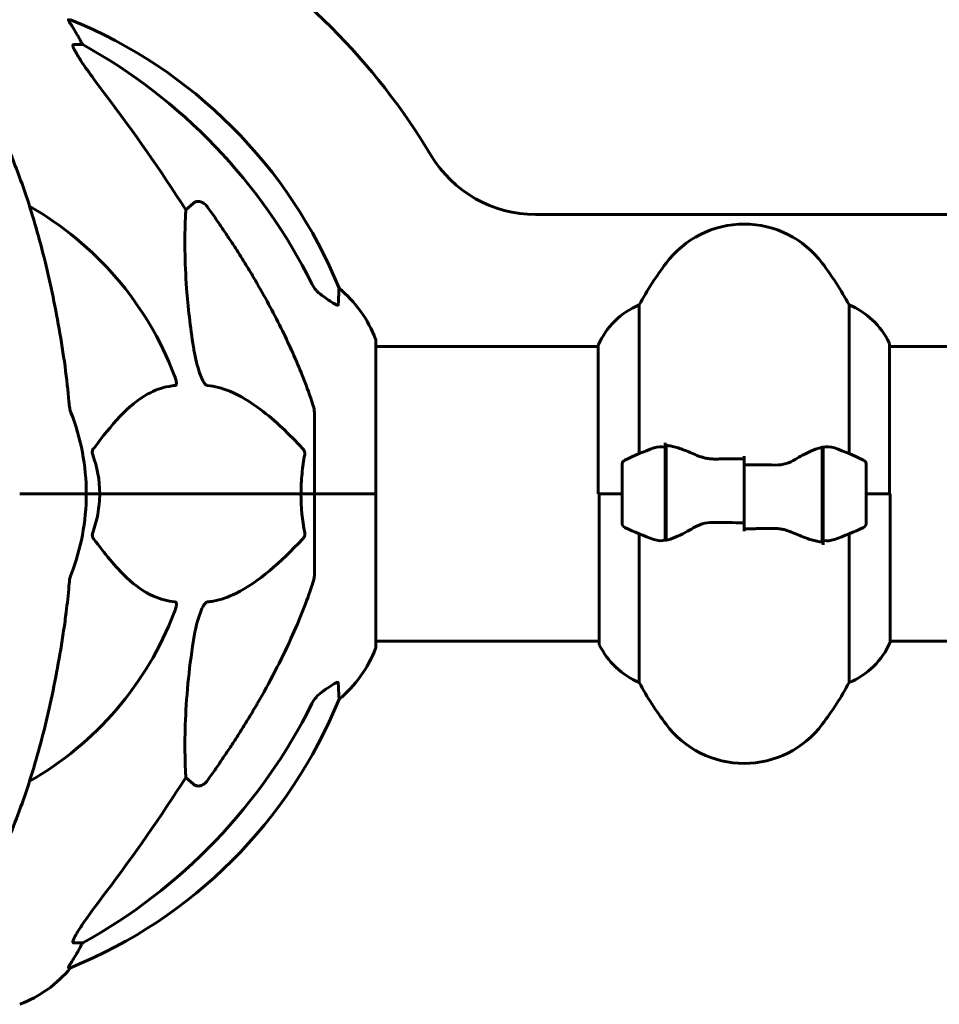
# Model space of a CAD drawing. Units: millimetres. Extents: x 8442 to 19925, y -945 to 18819.
# Drawn here: x 16417 to 16606, y 16068 to 16269 of the extents above; entities that cross this region are included whole.
import ezdxf

# ---------------------------------------------------------------- set-up
doc = ezdxf.new("R2010")
doc.units = ezdxf.units.MM
doc.header["$LTSCALE"] = 80
doc.layers.add('Widoczne (ISO)', color=7, linetype='Continuous', lineweight=60)

msp = doc.modelspace()

# ---------------------------------------------------------------- linework, layer by layer
at = {"layer": 'Widoczne (ISO)'}
for p, q in [((16427.91, 16269.12), (16427.48, 16269.12)), ((16428.56, 16264.02), (16430.39, 16264.02)), ((16451.5, 16230.16), (16453.07, 16231.55)), ((16523.13, 16229.22), (17248.53, 16229.22)), ((16544.35, 16180.3), (16544.35, 16210.73)), ((16587.32, 16210.73), (16587.32, 16180.3)), ((16490.43, 16172.07), (16490.43, 16203.37)), ((16535.93, 16202.48), (16535.93, 16172.07)), ((16595.56, 16172.07), (16595.56, 16202.77)), ((16535.93, 16202.22), (16490.43, 16202.22)), ((17175.93, 16202.22), (16595.56, 16202.22)), ((16477.83, 16188.71), (16477.83, 16172.07)), ((16549.63, 16181.63), (16549.63, 16182.51)), ((16549.63, 16162.51), (16549.63, 16181.63)), ((16549.83, 16162.55), (16549.83, 16181.96)), ((16581.83, 16181.59), (16581.83, 16162.18)), ((16582.03, 16181.63), (16582.03, 16162.51)), ((16565.83, 16178.01), (16565.83, 16179.74)), ((16540.83, 16178.07), (16540.83, 16166.07)), ((16549.83, 16177.09), (16549.63, 16177.09)), ((16549.63, 16176.88), (16549.83, 16176.88)), ((16549.63, 16176.62), (16549.83, 16176.62)), ((16549.83, 16176.45), (16549.63, 16176.45)), ((16565.83, 16178.01), (16565.83, 16166.14)), ((16565.83, 16166.14), (16565.83, 16178.01)), ((16582.03, 16177.09), (16581.83, 16177.09)), ((16581.83, 16176.88), (16582.03, 16176.88)), ((16581.83, 16176.62), (16582.03, 16176.62)), ((16582.03, 16176.45), (16581.83, 16176.45)), ((16590.83, 16166.07), (16590.83, 16178.07)), ((16549.63, 16175.83), (16549.83, 16175.83)), ((16549.63, 16175.62), (16549.83, 16175.62)), ((16549.83, 16175.04), (16549.63, 16175.04)), ((16581.83, 16175.83), (16582.03, 16175.83)), ((16581.83, 16175.62), (16582.03, 16175.62)), ((16582.03, 16175.04), (16581.83, 16175.04)), ((16549.63, 16174.13), (16549.83, 16174.13)), ((16549.63, 16174.02), (16549.83, 16174.02)), ((16549.83, 16173.12), (16549.63, 16173.12)), ((16581.83, 16174.13), (16582.03, 16174.13)), ((16581.83, 16174.02), (16582.03, 16174.02)), ((16582.03, 16173.12), (16581.83, 16173.12)), ((16417.49, 16172.07), (16431.13, 16172.07)), ((16417.49, 16172.07), (16431.13, 16172.07)), ((16431.13, 16172.07), (16433.88, 16172.07)), ((16433.88, 16172.07), (16431.13, 16172.07)), ((16433.88, 16172.07), (16475.09, 16172.07)), ((16475.09, 16172.07), (16433.88, 16172.07)), ((16475.09, 16172.07), (16477.83, 16172.07)), ((16477.83, 16172.07), (16475.09, 16172.07)), ((16490.36, 16172.07), (16477.83, 16172.07)), ((16477.83, 16155.43), (16477.83, 16172.07)), ((16490.36, 16172.07), (16477.83, 16172.07)), ((16490.43, 16172.07), (16490.36, 16172.07)), ((16490.36, 16172.07), (16490.43, 16172.07)), ((16490.43, 16140.77), (16490.43, 16172.07)), ((16540.83, 16172.07), (16535.93, 16172.07)), ((16536.11, 16172.07), (16536.11, 16141.37)), ((16540.83, 16172.07), (16536.16, 16172.07)), ((16549.63, 16172.07), (16549.83, 16172.07)), ((16549.63, 16172.07), (16549.83, 16172.07)), ((16549.63, 16171.08), (16549.83, 16171.08)), ((16549.83, 16171.02), (16549.63, 16171.02)), ((16581.83, 16172.07), (16582.03, 16172.07)), ((16581.83, 16172.07), (16582.03, 16172.07)), ((16581.83, 16171.08), (16582.03, 16171.08)), ((16582.03, 16171.02), (16581.83, 16171.02)), ((16590.83, 16172.07), (16595.74, 16172.07)), ((16590.83, 16172.07), (16595.51, 16172.07)), ((16595.74, 16141.66), (16595.74, 16172.07)), ((16549.63, 16170.02), (16549.83, 16170.02)), ((16549.63, 16169.26), (16549.83, 16169.26)), ((16549.83, 16169.1), (16549.63, 16169.1)), ((16549.63, 16168.32), (16549.83, 16168.32)), ((16581.83, 16170.02), (16582.03, 16170.02)), ((16581.83, 16169.26), (16582.03, 16169.26)), ((16582.03, 16169.1), (16581.83, 16169.1)), ((16581.83, 16168.32), (16582.03, 16168.32)), ((16549.63, 16167.94), (16549.83, 16167.94)), ((16549.83, 16167.7), (16549.63, 16167.7)), ((16549.63, 16167.27), (16549.83, 16167.27)), ((16549.83, 16167.05), (16549.63, 16167.05)), ((16549.63, 16167.02), (16549.83, 16167.02)), ((16581.83, 16167.94), (16582.03, 16167.94)), ((16582.03, 16167.7), (16581.83, 16167.7)), ((16581.83, 16167.27), (16582.03, 16167.27)), ((16582.03, 16167.05), (16581.83, 16167.05)), ((16581.83, 16167.02), (16582.03, 16167.02)), ((16565.83, 16166.14), (16565.83, 16164.41)), ((16544.35, 16133.41), (16544.35, 16163.85)), ((16582.03, 16162.51), (16582.03, 16161.63)), ((16587.32, 16163.85), (16587.32, 16133.41)), ((16536.11, 16141.92), (16490.43, 16141.92)), ((17176.11, 16141.92), (16595.74, 16141.92)), ((16453.07, 16112.59), (16451.5, 16113.98)), ((16430.39, 16080.12), (16428.56, 16080.12)), ((16427.48, 16075.03), (16427.91, 16075.03))]:
    msp.add_line(p, q, dxfattribs=at)
for centre, radius, start, end in [((16385.83, 16172.07), 135, 30.8931, 59.1695), ((16390.24, 16176.48), 100, 22.1283, 67.8717), ((16523.13, 16254.22), 25, 210.8931, 270), ((16385.83, 16172.07), 67.82, 20.9978, 60.2417), ((16565.83, 16207.27), 20, 36.8699, 143.1301), ((16605.83, 16177.27), 70, 143.1301, 151.4443), ((16525.83, 16177.27), 70, 28.5557, 36.8699), ((16466.99, 16194.84), 25, 20.8133, 50.5544), ((16550.55, 16195.98), 16, 112.7842, 156.0245), ((16581.12, 16195.98), 16, 25.9828, 67.2158), ((16489.43, 16203.37), 1, 0, 20.8133), ((16595.06, 16202.77), 0.5, 0, 25.9828), ((16385.83, 16172.07), 45.3, 0, 21.5519), ((16565.83, 16128.46), 56.11, 109.2319, 115.8148), ((16565.83, 16128.46), 56.11, 64.1852, 70.7681), ((16541.83, 16178.07), 1, 115.8148, 180), ((16589.83, 16178.07), 1, 0, 64.1852), ((16385.83, 16172.07), 45.3, 338.4481, 0), ((16541.83, 16166.07), 1, 180, 244.1852), ((16565.83, 16215.69), 56.11, 244.1852, 250.7681), ((16565.83, 16215.69), 56.11, 289.2319, 295.8148), ((16589.83, 16166.07), 1, 295.8148, 0), ((16385.83, 16172.07), 67.82, 299.7583, 339.0022), ((16466.99, 16149.3), 25, 309.4456, 339.1867), ((16489.43, 16140.77), 1, 339.1867, 0), ((16536.61, 16141.37), 0.5, 180, 205.9828), ((16550.55, 16148.16), 16, 205.9828, 247.2158), ((16581.12, 16148.16), 16, 292.7842, 336.0245), ((16605.83, 16166.87), 70, 208.5557, 216.8699), ((16525.83, 16166.87), 70, 323.1301, 331.4443), ((16390.24, 16167.66), 100, 292.1283, 337.8717), ((16565.83, 16136.87), 20, 216.8699, 323.1301), ((16408.61, 16090.91), 25, 290.8133, 320.5544)]:
    msp.add_arc(centre, radius, start, end, dxfattribs=at)
for centre, major_axis, ratio, start_param, end_param in [((16408.19, 16253.23), (0, 25), 0.981627, 5.186181, 5.24781), ((16434.39, 16266.92), (0, -5), 0.981627, 5.186181, 5.330784), ((16376.74, 16162.84), (0, 115), 0.981627, 5.18345, 5.787892), ((16195.63, 16031.88), (0, -345), 0.906308, 2.183097, 2.269068), ((16376.74, 16181.3), (0, 115), 0.981627, 3.636886, 4.241328), ((16195.63, 16312.27), (0, 345), 0.906308, 4.014117, 4.100088), ((16408.19, 16090.91), (0, 25), 0.981627, 4.176968, 4.238597), ((16434.39, 16077.22), (0, -5), 0.981627, 4.093994, 4.238597)]:
    msp.add_ellipse(centre, major_axis=major_axis, ratio=ratio, start_param=start_param, end_param=end_param, dxfattribs=at)
for points, knots in [([(16429.29, 16265.99), (16428.9, 16266.66), (16428.51, 16267.31), (16427.94, 16268.23), (16427.74, 16268.55), (16427.55, 16268.88), (16427.5, 16268.97), (16427.47, 16269.06), (16427.46, 16269.08), (16427.46, 16269.11), (16427.47, 16269.12), (16427.48, 16269.12)], [0, 0, 0, 0, 0.2355522, 0.2355522, 0.4078692, 0.4078692, 0.4868555, 0.4868555, 0.5223203, 0.5223203, 0.5562282, 0.5562282, 0.5562282, 0.5562282]), ([(16428.56, 16264.02), (16428.48, 16264.02), (16428.42, 16263.98), (16428.37, 16263.83), (16428.37, 16263.73), (16428.41, 16263.59), (16428.41, 16263.58), (16428.42, 16263.56)], [-0.6576908, -0.6576908, -0.6576908, -0.6576908, -0.5826884, -0.5826884, -0.5093339, -0.5093339, -0.502027, -0.502027, -0.502027, -0.502027]), ([(16435.13, 16253.67), (16432.72, 16256.83), (16430.87, 16259.39), (16429.11, 16262.15), (16428.71, 16262.86), (16428.47, 16263.42), (16428.44, 16263.49), (16428.42, 16263.56)], [0, 0, 0, 0, 1.237629, 1.237629, 1.877414, 1.877414, 1.97501, 1.97501, 1.97501, 1.97501]), ([(16426.77, 16198.17), (16426.05, 16203.34), (16425.16, 16208.41), (16423.1, 16218.17), (16421.93, 16222.85), (16419.29, 16231.8), (16417.83, 16236.09), (16414.63, 16244.16), (16412.9, 16247.94), (16409.22, 16254.89), (16407.28, 16258.05), (16405.22, 16260.91)], [3.005579, 3.005579, 3.005579, 3.005579, 4.598334, 4.598334, 6.191088, 6.191088, 7.783843, 7.783843, 9.376598, 9.376598, 10.969353, 10.969353, 10.969353, 10.969353]), ([(16453.07, 16231.55), (16453.24, 16231.7), (16453.48, 16231.83), (16453.94, 16231.93), (16454.24, 16231.92), (16454.48, 16231.86), (16454.73, 16231.8), (16455.01, 16231.67), (16455.47, 16231.34), (16455.72, 16231.09), (16455.89, 16230.84), (16455.9, 16230.84), (16455.9, 16230.84)], [1.1896126, 1.1896126, 1.1896126, 1.1896126, 1.2625416, 1.2625416, 1.3451697, 1.3451697, 1.3451697, 1.4294982, 1.4294982, 1.5235044, 1.5235044, 1.5244962, 1.5244962, 1.5244962, 1.5244962]), ([(16453.07, 16202.08), (16452.41, 16206.29), (16451.95, 16210.3), (16451.26, 16219.63), (16451.26, 16224.57), (16451.45, 16229.11), (16451.48, 16229.65), (16451.5, 16230.16)], [-5.840532, -5.840532, -5.840532, -5.840532, -4.31233, -4.31233, -2.04169, -2.04169, -1.725442, -1.725442, -1.725442, -1.725442]), ([(16466.14, 16215.05), (16467.94, 16211.91), (16469.67, 16208.7), (16472.74, 16202.45), (16474.11, 16199.41), (16476.06, 16194.54), (16476.72, 16192.75), (16477.32, 16190.94)], [-2.923859, -2.923859, -2.923859, -2.923859, -1.830403, -1.830403, -0.841646, -0.841646, -0.273627, -0.273627, -0.273627, -0.273627]), ([(16477.33, 16215.03), (16477.56, 16214.57), (16477.85, 16214.14), (16478.5, 16213.37), (16478.88, 16213.03), (16479.29, 16212.74)], [0, 0, 0, 0, 0.1541921, 0.1541921, 0.3066562, 0.3066562, 0.3066562, 0.3066562]), ([(16482.73, 16210.8), (16482.73, 16210.75), (16482.71, 16210.71), (16482.63, 16210.67), (16482.57, 16210.67), (16482.43, 16210.71), (16482.33, 16210.74), (16482.07, 16210.87), (16481.88, 16210.97), (16481.42, 16211.25), (16481.08, 16211.47), (16480.35, 16211.98), (16479.97, 16212.25), (16479.6, 16212.51)], [0, 0, 0, 0, 0.0405527, 0.0405527, 0.0770027, 0.0770027, 0.1196644, 0.1196644, 0.1860906, 0.1860906, 0.2931262, 0.2931262, 0.4025768, 0.4025768, 0.4025768, 0.4025768]), ([(16482.88, 16214.15), (16482.88, 16214.15), (16482.87, 16214.05), (16482.85, 16213.37), (16482.8, 16212.34), (16482.73, 16210.8)], [-2.22432, -2.22432, -2.22432, -2.22432, -1.710872, -1.710872, -0.498651, -0.498651, -0.498651, -0.498651]), ([(16455.9, 16194.23), (16455.89, 16194.23), (16455.89, 16194.23), (16455.83, 16194.24), (16455.78, 16194.26), (16455.67, 16194.33), (16455.61, 16194.37), (16455.47, 16194.51), (16455.39, 16194.61), (16455.16, 16194.92), (16455.02, 16195.17), (16454.75, 16195.72), (16454.61, 16196.06), (16454.48, 16196.37), (16454.05, 16197.51), (16453.62, 16199.06), (16453.2, 16201.29), (16453.13, 16201.68), (16453.07, 16202.08)], [3.5334714, 3.5334714, 3.5334714, 3.5334714, 3.5360525, 3.5360525, 3.5562458, 3.5562458, 3.5793269, 3.5793269, 3.6167663, 3.6167663, 3.6956214, 3.6956214, 3.804605, 3.804605, 3.804605, 4.1935737, 4.1935737, 4.2774028, 4.2774028, 4.2774028, 4.2774028]), ([(16449.15, 16196.37), (16449.37, 16195.81), (16449.51, 16195.33), (16449.58, 16194.82), (16449.59, 16194.66), (16449.55, 16194.45), (16449.52, 16194.37), (16449.45, 16194.28), (16449.41, 16194.26), (16449.35, 16194.24), (16449.33, 16194.23), (16449.31, 16194.23)], [4.692072, 4.692072, 4.692072, 4.692072, 4.8854145, 4.8854145, 4.96663, 4.96663, 5.010038, 5.010038, 5.039388, 5.039388, 5.0498949, 5.0498949, 5.0498949, 5.0498949]), ([(16449.31, 16194.23), (16448.9, 16194.19), (16448.48, 16194.13), (16446.54, 16193.77), (16445.1, 16193.24), (16439.62, 16190.23), (16436.26, 16186.11), (16432.65, 16181.36)], [-3.292921, -3.292921, -3.292921, -3.292921, -3.092582, -3.092582, -2.344532, -2.344532, -0.096806, -0.096806, -0.096806, -0.096806]), ([(16475.4, 16181.36), (16472.72, 16184.21), (16469.78, 16187.06), (16464.76, 16190.86), (16462.65, 16192.17), (16458.92, 16193.69), (16457.4, 16194.08), (16455.9, 16194.23)], [-3.381682, -3.381682, -3.381682, -3.381682, -2.051079, -2.051079, -1.136838, -1.136838, -0.473976, -0.473976, -0.473976, -0.473976]), ([(16427.58, 16190.94), (16427.62, 16190.45), (16427.67, 16189.99), (16427.8, 16189.25), (16427.87, 16188.96), (16427.97, 16188.71)], [0, 0, 0, 0, 0.1541752, 0.1541752, 0.2866473, 0.2866473, 0.2866473, 0.2866473]), ([(16477.83, 16188.71), (16477.83, 16188.91), (16477.81, 16189.14), (16477.68, 16189.8), (16477.53, 16190.31), (16477.32, 16190.94)], [0, 0, 0, 0, 0.0651008, 0.0651008, 0.1767336, 0.1767336, 0.1767336, 0.1767336]), ([(16432.44, 16180.06), (16432.4, 16180.17), (16432.37, 16180.29), (16432.35, 16180.53), (16432.36, 16180.65), (16432.4, 16180.89), (16432.44, 16181.01), (16432.54, 16181.2), (16432.59, 16181.28), (16432.65, 16181.36)], [0.66790836, 0.66790836, 0.66790836, 0.66790836, 0.68756319, 0.68756319, 0.70698655, 0.70698655, 0.72910654, 0.72910654, 0.74763999, 0.74763999, 0.74763999, 0.74763999]), ([(16475.4, 16181.36), (16475.41, 16181.35), (16475.42, 16181.34), (16475.55, 16181.2), (16475.67, 16181.04), (16475.8, 16180.74), (16475.84, 16180.61), (16475.88, 16180.36), (16475.87, 16180.24), (16475.86, 16180.11), (16475.85, 16180.08), (16475.85, 16180.06)], [0.8751293, 0.8751293, 0.8751293, 0.8751293, 0.8786792, 0.8786792, 0.9337906, 0.9337906, 0.9692974, 0.9692974, 1.0016433, 1.0016433, 1.0082698, 1.0082698, 1.0082698, 1.0082698]), ([(16547.35, 16181.44), (16547.37, 16181.45), (16547.39, 16181.45), (16548.13, 16181.7), (16548.88, 16181.76), (16549.63, 16181.63)], [-1.9447116, -1.9447116, -1.9447116, -1.9447116, -1.9339859, -1.9339859, -1.5446895, -1.5446895, -1.5446895, -1.5446895]), ([(16550.18, 16181.93), (16550.14, 16181.94), (16550.1, 16181.94), (16550.03, 16181.95), (16550, 16181.95), (16549.92, 16181.96), (16549.89, 16181.96), (16549.81, 16181.96), (16549.78, 16181.96), (16549.71, 16181.96), (16549.67, 16181.96), (16549.63, 16181.96)], [0, 0, 0, 0, 0.0206159, 0.0206159, 0.0412319, 0.0412319, 0.0618478, 0.0618478, 0.0824637, 0.0824637, 0.1030796, 0.1030796, 0.1030796, 0.1030796]), ([(16550.18, 16181.93), (16550.49, 16181.9), (16550.83, 16181.83), (16551.55, 16181.67), (16551.92, 16181.56), (16552.7, 16181.31), (16553.1, 16181.17), (16553.93, 16180.86), (16554.36, 16180.69), (16555.24, 16180.32), (16555.7, 16180.13), (16556.16, 16179.93)], [0, 0, 0, 0, 0.1751235, 0.1751235, 0.3502469, 0.3502469, 0.5253704, 0.5253704, 0.7004938, 0.7004938, 0.8756173, 0.8756173, 0.8756173, 0.8756173]), ([(16576.26, 16179.08), (16576.78, 16179.39), (16577.29, 16179.69), (16579.35, 16180.79), (16580.7, 16181.35), (16581.83, 16181.59)], [0.5724832, 0.5724832, 0.5724832, 0.5724832, 0.6422282, 0.6422282, 0.8608733, 0.8608733, 0.8608733, 0.8608733]), ([(16475.09, 16172.07), (16475.09, 16173.44), (16475.16, 16174.84), (16475.43, 16177.53), (16475.62, 16178.81), (16475.85, 16180.06)], [0, 0, 0, 0, 0.4098083, 0.4098083, 0.7872958, 0.7872958, 0.7872958, 0.7872958]), ([(16556.16, 16179.93), (16556.39, 16179.83), (16556.63, 16179.74), (16557.14, 16179.57), (16557.4, 16179.49), (16557.93, 16179.36), (16558.21, 16179.31), (16558.77, 16179.23), (16559.06, 16179.2), (16559.63, 16179.17), (16559.92, 16179.16), (16560.21, 16179.17)], [0, 0, 0, 0, 0.0831461, 0.0831461, 0.1662923, 0.1662923, 0.2494384, 0.2494384, 0.3325845, 0.3325845, 0.4157306, 0.4157306, 0.4157306, 0.4157306]), ([(16560.21, 16179.17), (16560.58, 16179.18), (16560.96, 16179.19), (16561.7, 16179.2), (16562.08, 16179.21), (16562.83, 16179.22), (16563.2, 16179.22), (16563.95, 16179.23), (16564.33, 16179.23), (16565.08, 16179.24), (16565.46, 16179.24), (16565.83, 16179.24)], [-1.2620829, -1.2620829, -1.2620829, -1.2620829, -1.1493558, -1.1493558, -1.0366287, -1.0366287, -0.9239015, -0.9239015, -0.8111744, -0.8111744, -0.6984473, -0.6984473, -0.6984473, -0.6984473]), ([(16576.26, 16179.08), (16575.72, 16178.76), (16575.11, 16178.46), (16573.74, 16178.04), (16573.02, 16177.93), (16572.24, 16177.95)], [0, 0, 0, 0, 0.2223532, 0.2223532, 0.4551306, 0.4551306, 0.4551306, 0.4551306]), ([(16433.88, 16172.07), (16433.88, 16170.71), (16433.75, 16169.3), (16433.25, 16166.61), (16432.89, 16165.33), (16432.44, 16164.09)], [0, 0, 0, 0, 0.4098083, 0.4098083, 0.7872958, 0.7872958, 0.7872958, 0.7872958]), ([(16555.41, 16165.06), (16555.95, 16165.39), (16556.56, 16165.68), (16557.92, 16166.11), (16558.65, 16166.21), (16559.43, 16166.2)], [0, 0, 0, 0, 0.2223532, 0.2223532, 0.4551306, 0.4551306, 0.4551306, 0.4551306]), ([(16555.41, 16165.06), (16554.89, 16164.75), (16554.38, 16164.46), (16552.32, 16163.35), (16550.97, 16162.79), (16549.83, 16162.55)], [0.5724832, 0.5724832, 0.5724832, 0.5724832, 0.6422282, 0.6422282, 0.8608733, 0.8608733, 0.8608733, 0.8608733]), ([(16571.46, 16164.97), (16571.09, 16164.97), (16570.71, 16164.96), (16569.97, 16164.94), (16569.59, 16164.94), (16568.84, 16164.93), (16568.47, 16164.92), (16567.72, 16164.91), (16567.34, 16164.91), (16566.59, 16164.91), (16566.21, 16164.91), (16565.83, 16164.91)], [-1.2620829, -1.2620829, -1.2620829, -1.2620829, -1.1493558, -1.1493558, -1.0366287, -1.0366287, -0.9239015, -0.9239015, -0.8111744, -0.8111744, -0.6984473, -0.6984473, -0.6984473, -0.6984473]), ([(16575.51, 16164.21), (16575.28, 16164.31), (16575.04, 16164.41), (16574.53, 16164.58), (16574.27, 16164.65), (16573.73, 16164.78), (16573.46, 16164.83), (16572.9, 16164.92), (16572.61, 16164.95), (16572.04, 16164.98), (16571.75, 16164.98), (16571.46, 16164.97)], [0, 0, 0, 0, 0.0831461, 0.0831461, 0.1662923, 0.1662923, 0.2494384, 0.2494384, 0.3325845, 0.3325845, 0.4157306, 0.4157306, 0.4157306, 0.4157306]), ([(16581.49, 16162.21), (16581.18, 16162.25), (16580.84, 16162.31), (16580.12, 16162.48), (16579.75, 16162.58), (16578.97, 16162.83), (16578.57, 16162.97), (16577.74, 16163.29), (16577.31, 16163.46), (16576.43, 16163.82), (16575.97, 16164.01), (16575.51, 16164.21)], [0, 0, 0, 0, 0.1751235, 0.1751235, 0.3502469, 0.3502469, 0.5253704, 0.5253704, 0.7004938, 0.7004938, 0.8756173, 0.8756173, 0.8756173, 0.8756173]), ([(16432.65, 16162.79), (16432.65, 16162.79), (16432.64, 16162.8), (16432.53, 16162.95), (16432.45, 16163.11), (16432.37, 16163.41), (16432.35, 16163.53), (16432.36, 16163.78), (16432.38, 16163.9), (16432.43, 16164.04), (16432.43, 16164.06), (16432.44, 16164.09)], [0.8751293, 0.8751293, 0.8751293, 0.8751293, 0.8786792, 0.8786792, 0.9337906, 0.9337906, 0.9692974, 0.9692974, 1.0016433, 1.0016433, 1.0082698, 1.0082698, 1.0082698, 1.0082698]), ([(16432.65, 16162.79), (16434.82, 16159.93), (16437.06, 16157.09), (16441.11, 16153.29), (16442.89, 16151.98), (16446.3, 16150.45), (16447.78, 16150.06), (16449.31, 16149.91)], [-3.381637, -3.381637, -3.381637, -3.381637, -2.051466, -2.051466, -1.136841, -1.136841, -0.473976, -0.473976, -0.473976, -0.473976]), ([(16455.9, 16149.91), (16456.31, 16149.95), (16456.71, 16150.01), (16458.67, 16150.38), (16460.2, 16150.91), (16466.37, 16153.91), (16470.94, 16158.03), (16475.4, 16162.79)], [-3.292921, -3.292921, -3.292921, -3.292921, -3.092582, -3.092582, -2.344532, -2.344532, -0.096806, -0.096806, -0.096806, -0.096806]), ([(16475.85, 16164.09), (16475.87, 16163.97), (16475.88, 16163.85), (16475.86, 16163.61), (16475.83, 16163.49), (16475.74, 16163.25), (16475.68, 16163.14), (16475.54, 16162.94), (16475.48, 16162.86), (16475.4, 16162.79)], [0.66790836, 0.66790836, 0.66790836, 0.66790836, 0.68756319, 0.68756319, 0.70698655, 0.70698655, 0.72910654, 0.72910654, 0.74763999, 0.74763999, 0.74763999, 0.74763999]), ([(16581.49, 16162.21), (16581.53, 16162.21), (16581.56, 16162.2), (16581.64, 16162.2), (16581.67, 16162.19), (16581.75, 16162.19), (16581.78, 16162.19), (16581.85, 16162.18), (16581.89, 16162.18), (16581.96, 16162.18), (16582, 16162.18), (16582.03, 16162.18)], [0, 0, 0, 0, 0.0206159, 0.0206159, 0.0412319, 0.0412319, 0.0618478, 0.0618478, 0.0824637, 0.0824637, 0.1030796, 0.1030796, 0.1030796, 0.1030796]), ([(16584.32, 16162.7), (16584.3, 16162.7), (16584.28, 16162.69), (16583.54, 16162.44), (16582.79, 16162.39), (16582.03, 16162.51)], [-1.9447116, -1.9447116, -1.9447116, -1.9447116, -1.9339859, -1.9339859, -1.5446895, -1.5446895, -1.5446895, -1.5446895]), ([(16427.97, 16155.43), (16427.89, 16155.23), (16427.83, 16155.01), (16427.69, 16154.35), (16427.63, 16153.83), (16427.58, 16153.2)], [0, 0, 0, 0, 0.0651008, 0.0651008, 0.1767336, 0.1767336, 0.1767336, 0.1767336]), ([(16477.32, 16153.2), (16477.48, 16153.69), (16477.63, 16154.16), (16477.79, 16154.9), (16477.83, 16155.18), (16477.83, 16155.43)], [0, 0, 0, 0, 0.1541752, 0.1541752, 0.2866473, 0.2866473, 0.2866473, 0.2866473]), ([(16426.77, 16145.98), (16426.85, 16146.59), (16426.94, 16147.21), (16427.24, 16149.6), (16427.42, 16151.4), (16427.58, 16153.2)], [-1.0396624, -1.0396624, -1.0396624, -1.0396624, -0.8416464, -0.8416464, -0.2736271, -0.2736271, -0.2736271, -0.2736271]), ([(16477.32, 16153.2), (16476.3, 16150.11), (16474.9, 16146.51), (16470.94, 16137.84), (16468.62, 16133.4), (16466.14, 16129.1)], [-2.891192, -2.891192, -2.891192, -2.891192, -1.528318, -1.528318, 0, 0, 0, 0]), ([(16449.31, 16149.91), (16449.32, 16149.91), (16449.33, 16149.91), (16449.38, 16149.9), (16449.42, 16149.88), (16449.49, 16149.82), (16449.52, 16149.77), (16449.57, 16149.64), (16449.58, 16149.54), (16449.57, 16149.22), (16449.53, 16148.97), (16449.39, 16148.43), (16449.27, 16148.09), (16449.15, 16147.77)], [3.5334714, 3.5334714, 3.5334714, 3.5334714, 3.5360525, 3.5360525, 3.5562458, 3.5562458, 3.5793269, 3.5793269, 3.6167663, 3.6167663, 3.6956214, 3.6956214, 3.804605, 3.804605, 3.804605, 3.804605]), ([(16453.07, 16142.06), (16453.44, 16144.4), (16453.95, 16146.38), (16454.48, 16147.77), (16454.7, 16148.34), (16454.93, 16148.81), (16455.23, 16149.32), (16455.34, 16149.49), (16455.53, 16149.7), (16455.6, 16149.77), (16455.74, 16149.86), (16455.79, 16149.89), (16455.86, 16149.91), (16455.88, 16149.91), (16455.9, 16149.91)], [4.2161666, 4.2161666, 4.2161666, 4.2161666, 4.692072, 4.692072, 4.692072, 4.8854145, 4.8854145, 4.96663, 4.96663, 5.010038, 5.010038, 5.039388, 5.039388, 5.0498949, 5.0498949, 5.0498949, 5.0498949]), ([(16405.22, 16083.24), (16407.28, 16086.1), (16409.22, 16089.26), (16412.9, 16096.2), (16414.63, 16099.99), (16417.83, 16108.06), (16419.29, 16112.34), (16421.93, 16121.29), (16423.1, 16125.97), (16425.16, 16135.74), (16426.05, 16140.8), (16426.77, 16145.98)], [1.258461, 1.258461, 1.258461, 1.258461, 2.851216, 2.851216, 4.443971, 4.443971, 6.036726, 6.036726, 7.629481, 7.629481, 9.222236, 9.222236, 9.222236, 9.222236]), ([(16451.5, 16113.98), (16451.44, 16115.09), (16451.39, 16116.3), (16451.25, 16121.97), (16451.37, 16127.28), (16452.21, 16135.96), (16452.58, 16138.92), (16453.07, 16142.06)], [-7.441453, -7.441453, -7.441453, -7.441453, -6.631063, -6.631063, -3.871284, -3.871284, -2.578772, -2.578772, -2.578772, -2.578772]), ([(16479.6, 16131.63), (16480.22, 16132.08), (16480.82, 16132.5), (16481.62, 16133.02), (16481.87, 16133.18), (16482.22, 16133.36), (16482.35, 16133.41), (16482.54, 16133.47), (16482.6, 16133.47), (16482.68, 16133.45), (16482.7, 16133.44), (16482.72, 16133.4), (16482.73, 16133.38), (16482.73, 16133.35)], [0, 0, 0, 0, 0.2316755, 0.2316755, 0.3642878, 0.3642878, 0.4481993, 0.4481993, 0.5091909, 0.5091909, 0.5443069, 0.5443069, 0.5810898, 0.5810898, 0.5810898, 0.5810898]), ([(16482.73, 16133.35), (16482.78, 16132.24), (16482.82, 16131.39), (16482.87, 16130.27), (16482.88, 16129.99), (16482.88, 16129.99)], [-3.839757, -3.839757, -3.839757, -3.839757, -2.971401, -2.971401, -2.116017, -2.116017, -2.116017, -2.116017]), ([(16479.29, 16131.4), (16478.88, 16131.11), (16478.5, 16130.77), (16477.85, 16130), (16477.56, 16129.57), (16477.33, 16129.11)], [0, 0, 0, 0, 0.1523434, 0.1523434, 0.306473, 0.306473, 0.306473, 0.306473]), ([(16455.9, 16113.31), (16455.9, 16113.31), (16455.89, 16113.3), (16455.72, 16113.05), (16455.47, 16112.8), (16455.01, 16112.48), (16454.73, 16112.34), (16454.48, 16112.28), (16454.24, 16112.22), (16453.94, 16112.21), (16453.48, 16112.32), (16453.24, 16112.44), (16453.07, 16112.59), (16453.07, 16112.59), (16453.07, 16112.59)], [1.1658431, 1.1658431, 1.1658431, 1.1658431, 1.166835, 1.166835, 1.2608412, 1.2608412, 1.3451697, 1.3451697, 1.3451697, 1.4277438, 1.4277438, 1.5006257, 1.5006257, 1.5007309, 1.5007309, 1.5007309, 1.5007309]), ([(16428.42, 16080.58), (16428.49, 16080.79), (16428.61, 16081.04), (16429.05, 16081.89), (16429.54, 16082.7), (16431.42, 16085.5), (16433.08, 16087.78), (16435.13, 16090.47)], [0.1601511, 0.1601511, 0.1601511, 0.1601511, 0.2789651, 0.2789651, 0.5590911, 0.5590911, 1.0329565, 1.0329565, 1.0329565, 1.0329565]), ([(16428.42, 16080.58), (16428.39, 16080.5), (16428.38, 16080.43), (16428.37, 16080.25), (16428.41, 16080.17), (16428.5, 16080.13), (16428.53, 16080.12), (16428.56, 16080.12)], [-0.1558142, -0.1558142, -0.1558142, -0.1558142, -0.1088397, -0.1088397, -0.0285546, -0.0285546, 0, 0, 0, 0]), ([(16427.48, 16075.03), (16427.46, 16075.03), (16427.46, 16075.05), (16427.48, 16075.13), (16427.52, 16075.21), (16427.64, 16075.43), (16427.75, 16075.6), (16428.06, 16076.11), (16428.29, 16076.48), (16428.78, 16077.29), (16429.04, 16077.72), (16429.29, 16078.16)], [0, 0, 0, 0, 0.0396836, 0.0396836, 0.0905188, 0.0905188, 0.1673316, 0.1673316, 0.2736365, 0.2736365, 0.3778204, 0.3778204, 0.3778204, 0.3778204])]:
    msp.add_open_spline(points, degree=3, knots=knots, dxfattribs=at)
for points, weights in [([(16455.9, 16230.84), (16461.81, 16222.54), (16466.14, 16215.05)], [1.00282554047, 1.01452967166, 1.01823794294]), ([(16466.14, 16129.1), (16461.81, 16121.61), (16455.9, 16113.31)], [1.01823794294, 1.01452967166, 1.00282554047])]:
    msp.add_rational_spline(points, weights, degree=2, dxfattribs=at)
for points in [[(16479.6, 16212.51), (16479.5, 16212.59), (16479.39, 16212.67), (16479.29, 16212.74)], [(16427.58, 16190.94), (16427.39, 16193.1), (16427.14, 16195.52), (16426.77, 16198.17)], [(16581.83, 16181.59), (16582.67, 16181.77), (16583.52, 16181.72), (16584.32, 16181.44)], [(16432.44, 16180.06), (16433.36, 16177.52), (16433.88, 16174.86), (16433.88, 16172.07)], [(16565.83, 16178.01), (16567.98, 16178.01), (16570.12, 16177.99), (16572.24, 16177.95)], [(16475.85, 16164.09), (16475.37, 16166.62), (16475.09, 16169.29), (16475.09, 16172.07)], [(16565.83, 16166.14), (16563.69, 16166.14), (16561.55, 16166.16), (16559.43, 16166.2)], [(16549.83, 16162.55), (16548.99, 16162.38), (16548.15, 16162.42), (16547.35, 16162.7)], [(16479.29, 16131.4), (16479.39, 16131.48), (16479.5, 16131.55), (16479.6, 16131.63)]]:
    msp.add_open_spline(points, degree=3, dxfattribs=at)

doc.saveas('drawing.dxf')
